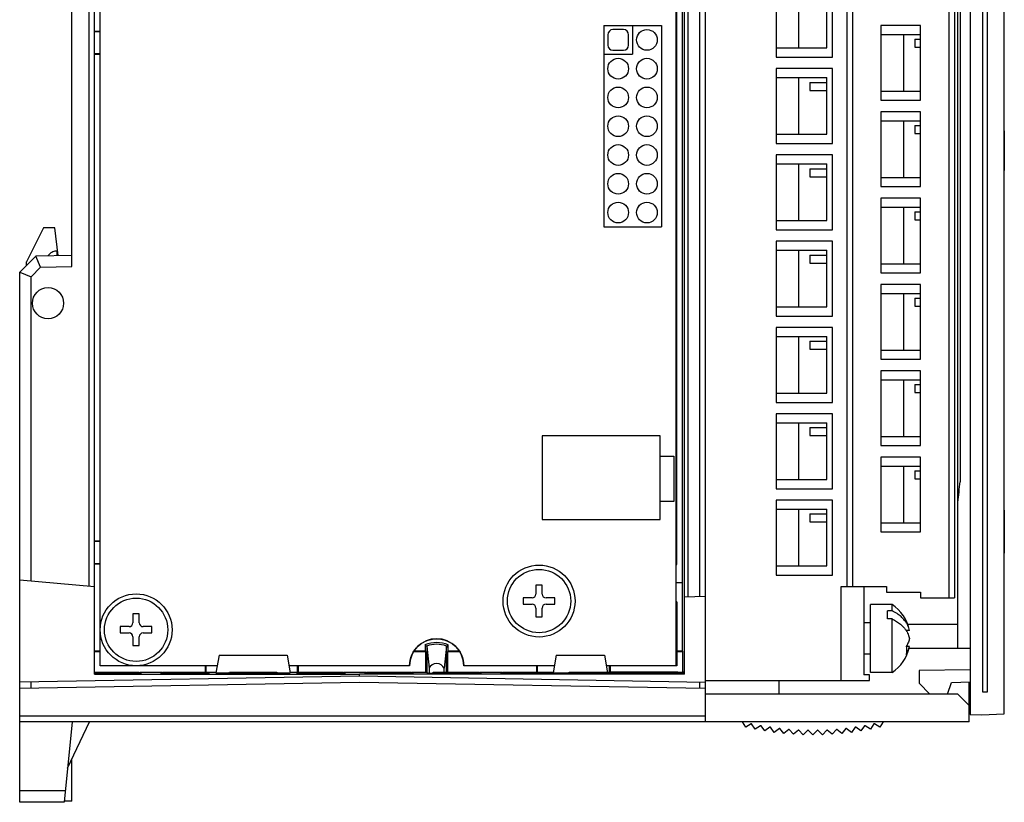
# Model space of a CAD drawing. Extents: x 0 to 51, y 0 to 33.
# Drawn here: x 3.6 to 7.1, y 8.6 to 11.3 of the extents above; entities that cross this region are included whole.
import ezdxf

# ---------------------------------------------------------------- set-up
doc = ezdxf.new("R2010")
doc.units = 0
doc.header["$LTSCALE"] = 0.25
doc.header["$MEASUREMENT"] = 0
for name, color, linetype in [('0530-0743-01-0', 9, 'CONTINUOUS'), ('0535-0518-01-0', 9, 'CONTINUOUS'), ('0535-0519-01-0', 9, 'CONTINUOUS'), ('0_Screws', 9, 'CONTINUOUS'), ('0_Washers', 9, 'CONTINUOUS'), ('1428-0015-01', 9, 'CONTINUOUS'), ('1428-0015-01_LATCH_LOWER', 9, 'CONTINUOUS'), ('1428-0015-07', 9, 'CONTINUOUS'), ('1428-0015-08', 9, 'CONTINUOUS')]:
    doc.layers.add(name, color=color, linetype=linetype)

msp = doc.modelspace()

# ---------------------------------------------------------------- linework, layer by layer
at = {"layer": '0530-0743-01-0'}
msp.add_lwpolyline([(7.0118, 9.0067), (6.9968, 9.0067), (6.9968, 12.5696), (7.0118, 12.5696)], close=True, dxfattribs=at)
at = {"layer": '0535-0518-01-0', "linetype": 'Continuous'}
for p, q in [((5.6792, 11.3239), (5.6792, 10.6239)), ((5.6792, 11.3239), (5.8792, 11.3239)), ((5.6932, 11.2919), (5.6932, 11.2559)), ((5.7472, 11.3099), (5.7112, 11.3099)), ((5.7652, 11.2559), (5.7652, 11.2919)), ((5.7792, 11.3239), (5.7792, 11.2239)), ((5.8792, 11.3239), (5.8792, 10.6239)), ((5.6792, 11.2239), (5.7792, 11.2239)), ((5.7112, 11.2379), (5.7472, 11.2379)), ((5.6792, 10.6239), (5.8792, 10.6239))]:
    msp.add_line(p, q, dxfattribs=at)
for points in [[(5.9292, 12.7189), (5.9292, 9.0989), (5.6877, 9.0989)], [(4.336, 9.0989), (3.9292, 9.0989), (3.9292, 11.3989)]]:
    msp.add_lwpolyline(points, dxfattribs=at)
at = {"layer": '0535-0518-01-0'}
msp.add_lwpolyline([(5.8748, 9.8985), (5.4654, 9.8985), (5.4654, 9.6072), (5.8748, 9.6072)], close=True, dxfattribs=at)
msp.add_lwpolyline([(5.8748, 9.8276), (5.9221, 9.8276), (5.9221, 9.6702), (5.8748, 9.6702)], dxfattribs=at)
at = {"layer": '0535-0518-01-0', "linetype": 'Continuous'}
msp.add_lwpolyline([(5.5072, 9.0989), (5.1925, 9.0989, 1), (5.0045, 9.0989), (4.5854, 9.0989)], format="xyb", dxfattribs=at)
for centre in [(5.8292, 11.2739), (5.7292, 11.1739), (5.8292, 11.1739), (5.7292, 11.0739), (5.8292, 11.0739), (5.7292, 10.9739), (5.8292, 10.9739), (5.7292, 10.8739), (5.8292, 10.8739), (5.7292, 10.7739), (5.8292, 10.7739), (5.7292, 10.6739), (5.8292, 10.6739)]:
    msp.add_circle(centre, 0.036, dxfattribs=at)
for centre, start, end in [((5.7112, 11.2919), 90, 180), ((5.7472, 11.2919), 0, 90), ((5.7112, 11.2559), 180, 270), ((5.7472, 11.2559), 270, 0)]:
    msp.add_arc(centre, 0.018, start, end, dxfattribs=at)
at = {"layer": '0535-0519-01-0', "linetype": 'Continuous'}
for p, q in [((5.9331, 9.4512), (5.9331, 12.1796)), ((3.9292, 9.0989), (3.9292, 11.4423)), ((5.9292, 9.4512), (5.9331, 9.4512)), ((5.9331, 9.3213), (5.9292, 9.3213)), ((5.9331, 9.3213), (5.9331, 9.0989)), ((5.0355, 9.1687), (5.0432, 9.1749)), ((5.0432, 9.1749), (5.0514, 9.1803)), ((5.0514, 9.1803), (5.0602, 9.1847)), ((5.0602, 9.1847), (5.0694, 9.1882)), ((5.0694, 9.1882), (5.0789, 9.1908)), ((5.0789, 9.1908), (5.0886, 9.1923)), ((5.0886, 9.1923), (5.0984, 9.1929)), ((5.0984, 9.1929), (5.1083, 9.1923)), ((5.1083, 9.1923), (5.118, 9.1908)), ((5.118, 9.1908), (5.1275, 9.1882)), ((5.1275, 9.1882), (5.1367, 9.1847)), ((5.1367, 9.1847), (5.1454, 9.1803)), ((5.1454, 9.1803), (5.1537, 9.1749)), ((5.1537, 9.1749), (5.1613, 9.1687)), ((5.009, 9.1279), (5.0126, 9.1371)), ((5.0126, 9.1371), (5.017, 9.1459)), ((5.017, 9.1459), (5.0224, 9.1541)), ((5.0224, 9.1541), (5.0286, 9.1617)), ((5.0286, 9.1617), (5.0355, 9.1687)), ((5.1613, 9.1687), (5.1683, 9.1617)), ((5.1683, 9.1617), (5.1745, 9.1541)), ((5.1745, 9.1541), (5.1798, 9.1459)), ((5.1798, 9.1459), (5.1843, 9.1371)), ((5.1843, 9.1371), (5.1878, 9.1279)), ((5.0044, 9.0989), (5.005, 9.1087)), ((5.005, 9.1087), (5.0065, 9.1184)), ((5.0065, 9.1184), (5.009, 9.1279)), ((5.1878, 9.1279), (5.1904, 9.1184)), ((5.1904, 9.1184), (5.1919, 9.1087)), ((5.1919, 9.1087), (5.1924, 9.0989)), ((4.336, 9.0989), (3.9292, 9.0989)), ((4.336, 9.0989), (3.9292, 9.0989)), ((5.0044, 9.0989), (4.5854, 9.0989)), ((5.0044, 9.0989), (4.5854, 9.0989)), ((5.5072, 9.0989), (5.1925, 9.0989)), ((5.9331, 9.0989), (5.6877, 9.0989))]:
    msp.add_line(p, q, dxfattribs=at)
at = {"layer": '0_Screws'}
for p, q in [((5.4652, 9.3789), (5.4432, 9.3789)), ((5.4432, 9.3789), (5.4432, 9.3481)), ((5.4652, 9.3481), (5.4652, 9.3789)), ((5.43, 9.3349), (5.3992, 9.3349)), ((5.3992, 9.3349), (5.3992, 9.3129)), ((5.3992, 9.3129), (5.43, 9.3129)), ((5.5092, 9.3349), (5.4784, 9.3349)), ((5.4784, 9.3129), (5.5092, 9.3129)), ((5.5092, 9.3129), (5.5092, 9.3349)), ((4.0652, 9.2789), (4.0432, 9.2789)), ((4.0432, 9.2789), (4.0432, 9.2481)), ((4.0652, 9.2481), (4.0652, 9.2789)), ((5.4432, 9.2997), (5.4432, 9.2689)), ((5.4652, 9.2689), (5.4652, 9.2997)), ((5.4432, 9.2689), (5.4652, 9.2689)), ((4.03, 9.2349), (3.9992, 9.2349)), ((3.9992, 9.2349), (3.9992, 9.2129)), ((3.9992, 9.2129), (4.03, 9.2129)), ((4.1092, 9.2349), (4.0784, 9.2349)), ((4.0784, 9.2129), (4.1092, 9.2129)), ((4.1092, 9.2129), (4.1092, 9.2349)), ((4.0432, 9.1997), (4.0432, 9.1689)), ((4.0652, 9.1689), (4.0652, 9.1997)), ((4.0432, 9.1689), (4.0652, 9.1689))]:
    msp.add_line(p, q, dxfattribs=at)
for centre, radius in [((5.4542, 9.3239), 0.125), ((5.4542, 9.3239), 0.11), ((4.0542, 9.2239), 0.125), ((4.0542, 9.2239), 0.11)]:
    msp.add_circle(centre, radius, dxfattribs=at)
for centre, start, end in [((5.43, 9.3481), 270, 0), ((5.4784, 9.3481), 180, 270), ((5.43, 9.2997), 360, 90), ((5.4784, 9.2997), 90, 180), ((4.03, 9.2481), 270, 0), ((4.0784, 9.2481), 180, 270), ((4.03, 9.1997), 360, 90), ((4.0784, 9.1997), 90, 180)]:
    msp.add_arc(centre, 0.0132, start, end, dxfattribs=at)
at = {"layer": '0_Washers'}
for centre in [(5.4542, 9.3239), (4.0542, 9.2239)]:
    msp.add_circle(centre, 0.125, dxfattribs=at)
at = {"layer": '1428-0015-01', "linetype": 'Continuous'}
for p, q in [((3.9095, 9.0702), (3.9095, 13.3795)), ((5.9528, 9.15), (5.9528, 12.7229)), ((5.9599, 9.0701), (5.9601, 12.7156)), ((5.9725, 9.3393), (5.9725, 12.7155)), ((6.0118, 12.6441), (6.0118, 9.34)), ((6.0315, 12.6441), (6.0315, 8.904)), ((6.9095, 9.1599), (6.9095, 12.5515)), ((6.9173, 12.5515), (6.9173, 9.7387)), ((3.8898, 12.2052), (3.8898, 9.3761)), ((3.8307, 10.5217), (3.8307, 11.963)), ((3.9292, 11.3036), (3.9095, 11.3036)), ((3.9292, 11.302), (3.9095, 11.302)), ((3.9095, 11.2264), (3.9292, 11.2264)), ((3.9095, 11.2248), (3.9292, 11.2248)), ((3.6496, 10.467), (3.7065, 10.5239)), ((3.7223, 10.484), (3.7056, 10.5229)), ((3.7065, 10.5239), (3.8307, 10.526)), ((3.8307, 10.4867), (3.8307, 10.526)), ((3.7223, 10.484), (3.689, 10.4507)), ((3.7223, 10.484), (3.8307, 10.4867)), ((3.6496, 8.6245), (3.6496, 10.467)), ((3.6496, 10.467), (3.689, 10.4507)), ((3.689, 9.3937), (3.689, 10.4507)), ((3.9292, 9.5319), (3.9095, 9.5319)), ((3.9292, 9.5303), (3.9095, 9.5303)), ((3.9095, 9.4548), (3.9292, 9.4548)), ((3.9095, 9.4532), (3.9292, 9.4532)), ((3.6496, 9.3971), (3.9095, 9.3744)), ((5.9601, 9.339), (6.0315, 9.3403)), ((6.9095, 9.2426), (6.7354, 9.2426)), ((5.058, 9.1714), (5.058, 9.15)), ((5.1389, 9.15), (5.1389, 9.1714)), ((3.9292, 9.15), (3.9095, 9.15)), ((3.9095, 9.1489), (3.9292, 9.1489)), ((4.3425, 9.1363), (4.3317, 9.0747)), ((4.3425, 9.1363), (4.5788, 9.1363)), ((4.5788, 9.1363), (4.5896, 9.0747)), ((5.019, 9.1489), (5.0601, 9.1489)), ((5.058, 9.15), (5.0197, 9.15)), ((5.058, 9.15), (5.0601, 9.1489)), ((5.0601, 9.1489), (5.0601, 9.0765)), ((5.064, 9.1673), (5.064, 9.0752)), ((5.064, 9.1673), (5.0719, 9.0901)), ((5.1329, 9.1673), (5.125, 9.0901)), ((5.1329, 9.0772), (5.1329, 9.1673)), ((5.1389, 9.15), (5.1367, 9.1489)), ((5.1367, 9.1489), (5.1367, 9.0765)), ((5.1367, 9.1489), (5.1781, 9.1489)), ((5.1774, 9.15), (5.1389, 9.15)), ((5.5138, 9.1363), (5.503, 9.0747)), ((5.5138, 9.1363), (5.6811, 9.1363)), ((5.6811, 9.1363), (5.692, 9.0748)), ((5.9528, 9.15), (5.9331, 9.15)), ((5.9331, 9.1489), (5.9535, 9.1489)), ((5.9528, 9.15), (5.9535, 9.1489)), ((5.9535, 9.0765), (5.9535, 9.1489)), ((6.74, 9.1599), (6.9528, 9.1599)), ((7.0709, 9.0811), (7.0709, 9.1406)), ((4.0709, 9.0729), (3.9095, 9.0729)), ((3.9095, 9.0702), (4.8307, 9.0699)), ((3.9292, 9.0734), (3.9292, 9.0763)), ((3.9292, 9.0763), (4.0473, 9.0763)), ((4.0473, 9.0734), (4.0473, 9.0763)), ((4.0708, 9.0762), (4.0709, 9.0734)), ((4.0709, 9.0729), (4.071, 9.0704)), ((4.071, 9.0765), (4.1417, 9.0765)), ((4.3071, 9.0729), (4.1417, 9.0729)), ((4.1417, 9.0704), (4.1417, 9.0729)), ((4.1418, 9.0734), (4.1419, 9.0762)), ((4.1654, 9.0734), (4.1654, 9.0763)), ((4.1654, 9.0763), (4.2947, 9.0763)), ((4.2942, 9.0989), (4.2942, 9.0765)), ((4.2947, 9.0772), (4.3317, 9.0772)), ((4.2947, 9.0763), (4.2947, 9.0772)), ((4.2967, 9.0989), (4.2967, 9.0772)), ((4.307, 9.0752), (4.3071, 9.0734)), ((4.3318, 9.0752), (4.307, 9.0752)), ((4.3071, 9.0729), (4.3072, 9.0704)), ((4.3317, 9.0747), (4.378, 9.0747)), ((4.3779, 9.0704), (4.378, 9.0729)), ((4.378, 9.0734), (4.3781, 9.0772)), ((4.5433, 9.0729), (4.378, 9.0729)), ((4.3781, 9.0772), (4.5432, 9.0772)), ((4.5432, 9.0772), (4.5433, 9.0734)), ((4.5433, 9.0747), (4.5896, 9.0747)), ((4.5433, 9.0729), (4.5434, 9.0704)), ((4.6143, 9.0752), (4.5895, 9.0752)), ((4.5896, 9.0772), (4.6163, 9.0772)), ((4.6141, 9.0704), (4.6142, 9.0729)), ((4.6142, 9.0734), (4.6143, 9.0752)), ((4.7796, 9.0729), (4.6142, 9.0729)), ((4.6143, 9.0989), (4.6143, 9.0772)), ((4.6163, 9.0763), (4.6163, 9.0772)), ((4.6163, 9.0763), (4.7559, 9.0763)), ((4.6168, 9.0989), (4.6168, 9.0765)), ((4.7559, 9.0734), (4.7559, 9.0763)), ((4.7794, 9.0762), (4.7795, 9.0734)), ((4.7796, 9.0765), (4.8503, 9.0765)), ((4.7796, 9.0729), (4.7796, 9.0704)), ((5.9599, 9.0701), (4.8307, 9.0699)), ((4.8307, 9.0634), (4.8307, 9.0699)), ((4.8503, 9.0704), (4.8504, 9.0729)), ((4.8504, 9.0734), (4.8505, 9.0762)), ((5.0158, 9.0729), (4.8504, 9.0729)), ((4.874, 9.0763), (4.9921, 9.0763)), ((4.874, 9.0734), (4.874, 9.0763)), ((4.9921, 9.0734), (4.9921, 9.0763)), ((5.0157, 9.0762), (5.0158, 9.0734)), ((5.0158, 9.0729), (5.0159, 9.0704)), ((5.0159, 9.0765), (5.0601, 9.0765)), ((5.0601, 9.0765), (5.064, 9.0752)), ((5.064, 9.0752), (5.0719, 9.0736)), ((5.0719, 9.0901), (5.0719, 9.0736)), ((5.0719, 9.0736), (5.0867, 9.0736)), ((5.0865, 9.0704), (5.0866, 9.0729)), ((5.252, 9.0729), (5.0866, 9.0729)), ((5.0867, 9.0736), (5.0868, 9.0772)), ((5.0868, 9.0772), (5.1362, 9.0772)), ((5.1103, 9.0734), (5.1103, 9.0772)), ((5.125, 9.0772), (5.125, 9.0901)), ((5.1362, 9.0772), (5.1362, 9.0763)), ((5.1362, 9.0763), (5.2284, 9.0763)), ((5.2284, 9.0734), (5.2284, 9.0763)), ((5.2519, 9.0762), (5.252, 9.0734)), ((5.252, 9.0729), (5.2521, 9.0704)), ((5.2521, 9.0765), (5.3228, 9.0765)), ((5.3228, 9.0704), (5.3229, 9.0729)), ((5.3229, 9.0734), (5.323, 9.0762)), ((5.4882, 9.0729), (5.3229, 9.0729)), ((5.3465, 9.0734), (5.3465, 9.0763)), ((5.3465, 9.0763), (5.4455, 9.0763)), ((5.4449, 9.0989), (5.4449, 9.0765)), ((5.4455, 9.0772), (5.503, 9.0772)), ((5.4455, 9.0763), (5.4455, 9.0772)), ((5.4475, 9.0989), (5.4475, 9.0772)), ((5.4882, 9.0734), (5.4881, 9.0752)), ((5.4881, 9.0752), (5.503, 9.0752)), ((5.4883, 9.0704), (5.4882, 9.0729)), ((5.503, 9.0747), (5.5591, 9.0747)), ((5.559, 9.0704), (5.5591, 9.0729)), ((5.5591, 9.0734), (5.5592, 9.0772)), ((5.7244, 9.0729), (5.5591, 9.0729)), ((5.5592, 9.0772), (5.6915, 9.0772)), ((5.6919, 9.0772), (5.7003, 9.0772)), ((5.7244, 9.0748), (5.692, 9.0748)), ((5.6982, 9.0989), (5.6983, 9.0772)), ((5.7003, 9.0763), (5.7003, 9.0772)), ((5.937, 9.0763), (5.7003, 9.0763)), ((5.7008, 9.0989), (5.7008, 9.0765)), ((5.7244, 9.0748), (5.7244, 9.0734)), ((5.7244, 9.0729), (5.7245, 9.0704)), ((5.7245, 9.0752), (5.7954, 9.0752)), ((5.7952, 9.0704), (5.7953, 9.0729)), ((5.7953, 9.0734), (5.7954, 9.0752)), ((5.9571, 9.0729), (5.7953, 9.0729)), ((5.937, 9.0734), (5.937, 9.0763)), ((5.9537, 9.0763), (5.9537, 9.0772)), ((5.9566, 9.0772), (5.9537, 9.0772)), ((5.9571, 9.0729), (5.9571, 9.0772)), ((5.9596, 9.0772), (5.9571, 9.0772)), ((3.6496, 9.0428), (4.8307, 9.0634)), ((3.6496, 9.0212), (4.8307, 9.0418)), ((3.689, 9.0218), (3.689, 9.0435)), ((4.8307, 9.0634), (6.0315, 9.0425)), ((4.8307, 9.0418), (6.0315, 9.0208)), ((6.0118, 9.0428), (6.0118, 9.0212)), ((6.9488, 8.904), (6.9488, 9.0425)), ((6.9095, 9.0004), (6.0315, 9.0004)), ((6.9488, 8.9611), (6.9095, 9.0004)), ((6.0315, 8.9237), (3.6496, 8.9237)), ((6.9488, 8.904), (3.6496, 8.904)), ((3.8317, 8.904), (3.8037, 8.6245)), ((3.8156, 8.7428), (3.8918, 8.904)), ((6.1726, 8.8853), (6.1609, 8.904)), ((6.1915, 8.8971), (6.1726, 8.8853)), ((6.193, 8.8968), (6.1915, 8.8971)), ((6.2054, 8.8783), (6.193, 8.8968)), ((6.618, 8.8968), (6.6056, 8.8783)), ((6.6196, 8.8971), (6.618, 8.8968)), ((6.6384, 8.8853), (6.6196, 8.8971)), ((6.6502, 8.904), (6.6384, 8.8853)), ((6.2239, 8.8907), (6.2054, 8.8783)), ((6.2255, 8.8904), (6.2239, 8.8907)), ((6.2385, 8.8723), (6.2255, 8.8904)), ((6.2565, 8.8854), (6.2385, 8.8723)), ((6.2581, 8.8851), (6.2565, 8.8854)), ((6.2717, 8.8675), (6.2581, 8.8851)), ((6.2893, 8.8811), (6.2717, 8.8675)), ((6.2909, 8.8809), (6.2893, 8.8811)), ((6.305, 8.8637), (6.2909, 8.8809)), ((6.3222, 8.8778), (6.305, 8.8637)), ((6.3238, 8.8777), (6.3222, 8.8778)), ((6.3385, 8.861), (6.3238, 8.8777)), ((6.3552, 8.8757), (6.3385, 8.861)), ((6.3568, 8.8756), (6.3552, 8.8757)), ((6.372, 8.8594), (6.3568, 8.8756)), ((6.3882, 8.8746), (6.372, 8.8594)), ((6.3898, 8.8746), (6.3882, 8.8746)), ((6.4055, 8.8588), (6.3898, 8.8746)), ((6.4213, 8.8746), (6.4055, 8.8588)), ((6.4228, 8.8746), (6.4213, 8.8746)), ((6.4391, 8.8594), (6.4228, 8.8746)), ((6.4543, 8.8756), (6.4391, 8.8594)), ((6.4559, 8.8757), (6.4543, 8.8756)), ((6.4726, 8.861), (6.4559, 8.8757)), ((6.4873, 8.8777), (6.4726, 8.861)), ((6.4889, 8.8778), (6.4873, 8.8777)), ((6.5061, 8.8637), (6.4889, 8.8778)), ((6.5202, 8.8809), (6.5061, 8.8637)), ((6.5217, 8.8811), (6.5202, 8.8809)), ((6.5394, 8.8675), (6.5217, 8.8811)), ((6.553, 8.8851), (6.5394, 8.8675)), ((6.5545, 8.8854), (6.553, 8.8851)), ((6.5726, 8.8723), (6.5545, 8.8854)), ((6.5856, 8.8904), (6.5726, 8.8723)), ((6.5871, 8.8907), (6.5856, 8.8904)), ((6.6056, 8.8783), (6.5871, 8.8907)), ((3.8077, 8.6638), (3.6496, 8.6638)), ((3.8037, 8.6245), (3.6496, 8.6245))]:
    msp.add_line(p, q, dxfattribs=at)
at = {"layer": '1428-0015-01'}
for p, q in [((3.9095, 9.4532), (3.9292, 9.4532)), ((6.2874, 9.0481), (6.2874, 9.0004))]:
    msp.add_line(p, q, dxfattribs=at)
at = {"layer": '1428-0015-01', "linetype": 'Continuous'}
msp.add_circle((3.7481, 10.3587), 0.0542, dxfattribs=at)
for centre, radius, start, end in [((-7.0685, 11.2248), 14.0646, 353.63802, 353.93438), ((5.0984, 9.0772), 0.1025, 66.7297, 113.2703), ((5.0984, 9.0772), 0.0965, 69.0752, 110.9248), ((5.0984, 9.0772), 0.0295, 25.8419, 154.1581)]:
    msp.add_arc(centre, radius, start, end, dxfattribs=at)
for points, knots in [([(5.058, 9.1714), (5.0586, 9.1709), (5.06, 9.17), (5.062, 9.1687), (5.0633, 9.1678), (5.064, 9.1673)], [0, 0, 0, 0, 0.002429968, 0.004859737, 0.007289677, 0.007289677, 0.007289677, 0.007289677]), ([(5.1329, 9.1673), (5.1336, 9.1678), (5.1349, 9.1687), (5.1369, 9.17), (5.1383, 9.1709), (5.1389, 9.1714)], [0, 0, 0, 0, 0.002429827, 0.004859596, 0.007289677, 0.007289677, 0.007289677, 0.007289677]), ([(3.9147, 9.0763), (3.917, 9.0763), (3.9218, 9.0763), (3.9266, 9.0763), (3.9292, 9.0763)], [0, 0, 0, 0, 0.00680758, 0.01444237, 0.01444237, 0.01444237, 0.01444237]), ([(4.0473, 9.0763), (4.0503, 9.0763), (4.0556, 9.0761), (4.0635, 9.0767), (4.0671, 9.0755), (4.0708, 9.0768), (4.0708, 9.0762)], [0, 0, 0, 0, 0.00900995, 0.01662574, 0.02171848, 0.02351572, 0.02351572, 0.02351572, 0.02351572]), ([(4.1437, 9.0762), (4.1453, 9.0758), (4.1496, 9.0766), (4.1568, 9.0762), (4.1624, 9.0763), (4.1654, 9.0763)], [0, 0, 0, 0, 0.00509274, 0.01270853, 0.02171848, 0.02171848, 0.02171848, 0.02171848]), ([(4.7559, 9.0763), (4.7589, 9.0763), (4.7643, 9.0761), (4.7722, 9.0767), (4.7758, 9.0755), (4.7794, 9.0768), (4.7794, 9.0762)], [0, 0, 0, 0, 0.00900995, 0.01662574, 0.02171848, 0.02351572, 0.02351572, 0.02351572, 0.02351572]), ([(4.8523, 9.0762), (4.854, 9.0758), (4.8583, 9.0766), (4.8655, 9.0762), (4.871, 9.0763), (4.874, 9.0763)], [0, 0, 0, 0, 0.00509274, 0.01270853, 0.02171848, 0.02171848, 0.02171848, 0.02171848]), ([(4.9921, 9.0763), (4.9952, 9.0763), (5.0005, 9.0761), (5.0084, 9.0767), (5.012, 9.0755), (5.0156, 9.0768), (5.0157, 9.0762)], [0, 0, 0, 0, 0.00900995, 0.01662574, 0.02171848, 0.02351572, 0.02351572, 0.02351572, 0.02351572]), ([(5.2284, 9.0763), (5.2314, 9.0763), (5.2367, 9.0761), (5.2446, 9.0767), (5.2482, 9.0755), (5.2519, 9.0768), (5.2519, 9.0762)], [0, 0, 0, 0, 0.00900995, 0.01662574, 0.02171848, 0.02351572, 0.02351572, 0.02351572, 0.02351572]), ([(5.3248, 9.0762), (5.3264, 9.0758), (5.3307, 9.0766), (5.3379, 9.0762), (5.3435, 9.0763), (5.3465, 9.0763)], [0, 0, 0, 0, 0.00509274, 0.01270853, 0.02171848, 0.02171848, 0.02171848, 0.02171848]), ([(5.937, 9.0763), (5.9391, 9.0763), (5.943, 9.0763), (5.9486, 9.0763), (5.9521, 9.0763), (5.9537, 9.0763)], [0, 0, 0, 0, 0.00611701, 0.01181315, 0.01669584, 0.01669584, 0.01669584, 0.01669584])]:
    msp.add_open_spline(points, degree=3, knots=knots, dxfattribs=at)
for points in [[(3.9095, 9.0762), (3.9112, 9.0763), (3.913, 9.0763), (3.9147, 9.0763)], [(4.1419, 9.0762), (4.1419, 9.0768), (4.1431, 9.0764), (4.1437, 9.0762)], [(4.8505, 9.0762), (4.8505, 9.0768), (4.8517, 9.0764), (4.8523, 9.0762)], [(5.323, 9.0762), (5.323, 9.0768), (5.3242, 9.0764), (5.3248, 9.0762)]]:
    msp.add_open_spline(points, degree=3, dxfattribs=at)
at = {"layer": '1428-0015-01_LATCH_LOWER', "linetype": 'Continuous'}
for p, q in [((3.7323, 10.6205), (3.6733, 10.5024)), ((3.7717, 10.6205), (3.7323, 10.6205)), ((3.7831, 10.5252), (3.7717, 10.6205)), ((3.7814, 10.5398), (3.7789, 10.5398)), ((3.6733, 10.4906), (3.6733, 10.5024)), ((3.8307, 8.6286), (3.8307, 8.7749)), ((3.8307, 8.6286), (3.8041, 8.6279))]:
    msp.add_line(p, q, dxfattribs=at)
for points, knots in [([(3.7789, 10.5398), (3.7767, 10.5398), (3.772, 10.5394), (3.7649, 10.5374), (3.758, 10.5338), (3.7526, 10.5293), (3.7498, 10.5259), (3.7488, 10.5246)], [0, 0, 0, 0, 0.00664515, 0.01403813, 0.02189123, 0.02991929, 0.03493252, 0.03493252, 0.03493252, 0.03493252]), ([(3.7789, 10.5398), (3.7789, 10.5375), (3.7787, 10.5335), (3.7791, 10.5281), (3.7785, 10.5259), (3.7785, 10.5251)], [0, 0, 0, 0, 0.00677987, 0.01252792, 0.01494739, 0.01494739, 0.01494739, 0.01494739])]:
    msp.add_open_spline(points, degree=3, knots=knots, dxfattribs=at)
at = {"layer": '1428-0015-07', "linetype": 'Continuous'}
for p, q in [((6.0315, 12.476), (6.0315, 9.0481)), ((6.878, 12.3032), (6.878, 9.3351)), ((6.8977, 12.3032), (6.8977, 9.3351)), ((6.5236, 12.2638), (6.5236, 9.3745)), ((6.5433, 12.2638), (6.5433, 9.3745)), ((6.2776, 11.4741), (6.2776, 11.2142)), ((6.4744, 11.2142), (6.4744, 11.4741)), ((6.3563, 11.4428), (6.3563, 11.2459)), ((6.4547, 11.2459), (6.4547, 11.4428)), ((6.6418, 11.3241), (6.6418, 11.0642)), ((6.7795, 11.3241), (6.6418, 11.3241)), ((6.6418, 11.2928), (6.7795, 11.2928)), ((6.7205, 11.2928), (6.7205, 11.0959)), ((6.7795, 11.0642), (6.7795, 11.3241)), ((6.7599, 11.2764), (6.7599, 11.2486)), ((6.7599, 11.2764), (6.7795, 11.2764)), ((6.2776, 11.2459), (6.4547, 11.2459)), ((6.7599, 11.2486), (6.7795, 11.2486)), ((6.2776, 11.2142), (6.4744, 11.2142)), ((6.2776, 11.1741), (6.2776, 10.9142)), ((6.4744, 11.1741), (6.2776, 11.1741)), ((6.4744, 10.9142), (6.4744, 11.1741)), ((6.2776, 11.1428), (6.4547, 11.1428)), ((6.3563, 11.1428), (6.3563, 10.9459)), ((6.3957, 11.1264), (6.3957, 11.0986)), ((6.3957, 11.1264), (6.4547, 11.1264)), ((6.4547, 10.9459), (6.4547, 11.1428)), ((6.3957, 11.0986), (6.4547, 11.0986)), ((6.6418, 11.0959), (6.7795, 11.0959)), ((6.6418, 11.0642), (6.7795, 11.0642)), ((6.6418, 11.0241), (6.6418, 10.7642)), ((6.7795, 11.0241), (6.6418, 11.0241)), ((6.7795, 10.7642), (6.7795, 11.0241)), ((6.6418, 10.9928), (6.7795, 10.9928)), ((6.7205, 10.9928), (6.7205, 10.7959)), ((6.7599, 10.9764), (6.7795, 10.9764)), ((6.7599, 10.9764), (6.7599, 10.9486)), ((6.7599, 10.9486), (6.7795, 10.9486)), ((6.2776, 10.9459), (6.4547, 10.9459)), ((6.2776, 10.9142), (6.4744, 10.9142)), ((6.4744, 10.8741), (6.2776, 10.8741)), ((6.2776, 10.8741), (6.2776, 10.6142)), ((6.4744, 10.6142), (6.4744, 10.8741)), ((6.2776, 10.8428), (6.4547, 10.8428)), ((6.3563, 10.8428), (6.3563, 10.6459)), ((6.3957, 10.8264), (6.4547, 10.8264)), ((6.3957, 10.8264), (6.3957, 10.7986)), ((6.4547, 10.6459), (6.4547, 10.8428)), ((6.3957, 10.7986), (6.4547, 10.7986)), ((6.6418, 10.7959), (6.7795, 10.7959)), ((6.6418, 10.7642), (6.7795, 10.7642)), ((6.6418, 10.7241), (6.6418, 10.4642)), ((6.7795, 10.7241), (6.6418, 10.7241)), ((6.7795, 10.4642), (6.7795, 10.7241)), ((6.6418, 10.6928), (6.7795, 10.6928)), ((6.7205, 10.6928), (6.7205, 10.4959)), ((6.7599, 10.6764), (6.7795, 10.6764)), ((6.7599, 10.6764), (6.7599, 10.6486)), ((6.2776, 10.6459), (6.4547, 10.6459)), ((6.7599, 10.6486), (6.7795, 10.6486)), ((6.2776, 10.6142), (6.4744, 10.6142)), ((6.4744, 10.5741), (6.2776, 10.5741)), ((6.2776, 10.5741), (6.2776, 10.3142)), ((6.4744, 10.3142), (6.4744, 10.5741)), ((6.2776, 10.5428), (6.4547, 10.5428)), ((6.3563, 10.5428), (6.3563, 10.3459)), ((6.4547, 10.3459), (6.4547, 10.5428)), ((6.3957, 10.5264), (6.4547, 10.5264)), ((6.3957, 10.5264), (6.3957, 10.4986)), ((6.3957, 10.4986), (6.4547, 10.4986)), ((6.6418, 10.4959), (6.7795, 10.4959)), ((6.6418, 10.4642), (6.7795, 10.4642)), ((6.6418, 10.4241), (6.6418, 10.1642)), ((6.7795, 10.4241), (6.6418, 10.4241)), ((6.7795, 10.1642), (6.7795, 10.4241)), ((6.6418, 10.3928), (6.7795, 10.3928)), ((6.7205, 10.3928), (6.7205, 10.1959)), ((6.7599, 10.3764), (6.7795, 10.3764)), ((6.7599, 10.3764), (6.7599, 10.3486)), ((6.2776, 10.3459), (6.4547, 10.3459)), ((6.7599, 10.3486), (6.7795, 10.3486)), ((6.2776, 10.3142), (6.4744, 10.3142)), ((6.4744, 10.2741), (6.2776, 10.2741)), ((6.2776, 10.2741), (6.2776, 10.0142)), ((6.4744, 10.0142), (6.4744, 10.2741)), ((6.2776, 10.2428), (6.4547, 10.2428)), ((6.3563, 10.2428), (6.3563, 10.0459)), ((6.4547, 10.0459), (6.4547, 10.2428)), ((6.3957, 10.2264), (6.4547, 10.2264)), ((6.3957, 10.2264), (6.3957, 10.1986)), ((6.3957, 10.1986), (6.4547, 10.1986)), ((6.6418, 10.1959), (6.7795, 10.1959)), ((6.6418, 10.1642), (6.7795, 10.1642)), ((6.6418, 10.1241), (6.6418, 9.8642)), ((6.7795, 10.1241), (6.6418, 10.1241)), ((6.6418, 10.0928), (6.7795, 10.0928)), ((6.7205, 10.0928), (6.7205, 9.8959)), ((6.7795, 9.8642), (6.7795, 10.1241)), ((6.7599, 10.0764), (6.7795, 10.0764)), ((6.7599, 10.0764), (6.7599, 10.0486)), ((6.2776, 10.0459), (6.4547, 10.0459)), ((6.7599, 10.0486), (6.7795, 10.0486)), ((6.2776, 10.0142), (6.4744, 10.0142)), ((6.2776, 9.9741), (6.2776, 9.7142)), ((6.4744, 9.9741), (6.2776, 9.9741)), ((6.4744, 9.7142), (6.4744, 9.9741)), ((6.2776, 9.9428), (6.4547, 9.9428)), ((6.3563, 9.9428), (6.3563, 9.7459)), ((6.3957, 9.9264), (6.4547, 9.9264)), ((6.3957, 9.9264), (6.3957, 9.8986)), ((6.4547, 9.7459), (6.4547, 9.9428)), ((6.3957, 9.8986), (6.4547, 9.8986)), ((6.6418, 9.8959), (6.7795, 9.8959)), ((6.6418, 9.8642), (6.7795, 9.8642)), ((6.6418, 9.8241), (6.6418, 9.5642)), ((6.7795, 9.8241), (6.6418, 9.8241)), ((6.7795, 9.5642), (6.7795, 9.8241)), ((6.6418, 9.7928), (6.7795, 9.7928)), ((6.7205, 9.7928), (6.7205, 9.5959)), ((6.7599, 9.7764), (6.7599, 9.7486)), ((6.7599, 9.7764), (6.7795, 9.7764)), ((6.2776, 9.7459), (6.4547, 9.7459)), ((6.7599, 9.7486), (6.7795, 9.7486)), ((6.2776, 9.7142), (6.4744, 9.7142)), ((6.4744, 9.6741), (6.2776, 9.6741)), ((6.2776, 9.6741), (6.2776, 9.4142)), ((6.4744, 9.4142), (6.4744, 9.6741)), ((6.2776, 9.6428), (6.4547, 9.6428)), ((6.3563, 9.6428), (6.3563, 9.4459)), ((6.3957, 9.6264), (6.4547, 9.6264)), ((6.3957, 9.6264), (6.3957, 9.5986)), ((6.4547, 9.4459), (6.4547, 9.6428)), ((6.3957, 9.5986), (6.4547, 9.5986)), ((6.6418, 9.5959), (6.7795, 9.5959)), ((6.6418, 9.5642), (6.7795, 9.5642)), ((6.2776, 9.4459), (6.4547, 9.4459)), ((6.2776, 9.4142), (6.4744, 9.4142)), ((5.9528, 9.3867), (5.9292, 9.3867)), ((6.504, 9.0481), (6.504, 9.3745)), ((6.504, 9.3745), (6.6614, 9.3745)), ((6.5827, 9.3745), (6.5827, 9.0678)), ((6.6614, 9.3745), (6.6614, 9.3548)), ((6.6614, 9.3548), (6.7795, 9.3548)), ((6.7795, 9.3548), (6.7795, 9.3351)), ((6.6063, 9.0756), (6.6063, 9.3119)), ((6.6807, 9.3119), (6.6063, 9.3119)), ((6.6807, 9.29), (6.6807, 9.3119)), ((6.7795, 9.3351), (6.8977, 9.3351)), ((6.6654, 9.2622), (6.6654, 9.29)), ((6.6807, 9.29), (6.6654, 9.29)), ((6.6063, 9.2479), (6.5827, 9.2479)), ((6.6807, 9.2622), (6.6654, 9.2622)), ((6.6807, 9.0756), (6.6807, 9.2622)), ((6.7414, 9.2216), (6.7295, 9.2216)), ((6.6063, 9.1396), (6.5827, 9.1396)), ((6.7414, 9.1659), (6.7297, 9.1659)), ((6.6024, 9.0678), (6.5827, 9.0678)), ((6.6024, 9.0481), (6.6024, 9.0678)), ((6.6807, 9.0756), (6.6063, 9.0756)), ((6.0315, 9.0481), (6.6024, 9.0481))]:
    msp.add_line(p, q, dxfattribs=at)
for start, end in [(11.3276, 56.4427), (303.5573, 347.2969)]:
    msp.add_arc((6.6024, 9.1937), 0.1417, start, end, dxfattribs=at)
for points, knots in [([(6.7414, 9.2216), (6.7408, 9.2245), (6.7392, 9.2306), (6.7354, 9.2398), (6.7299, 9.2496), (6.7221, 9.2599), (6.7116, 9.2705), (6.6977, 9.281), (6.6868, 9.2871), (6.6807, 9.29)], [0, 0, 0, 0, 0.00890338, 0.0187803, 0.02989795, 0.04261743, 0.05733426, 0.07451849, 0.09469426, 0.09469426, 0.09469426, 0.09469426]), ([(6.6807, 9.2622), (6.6863, 9.2595), (6.6963, 9.254), (6.7093, 9.2445), (6.7194, 9.235), (6.7271, 9.2258), (6.7311, 9.2196), (6.7328, 9.2166)], [0, 0, 0, 0, 0.0184473, 0.03434447, 0.04804094, 0.05991045, 0.07021951, 0.07021951, 0.07021951, 0.07021951]), ([(6.7328, 9.2166), (6.7342, 9.2139), (6.7368, 9.2088), (6.7396, 9.2011), (6.7409, 9.1961), (6.7414, 9.1937)], [0, 0, 0, 0, 0.00908012, 0.01718055, 0.02449014, 0.02449014, 0.02449014, 0.02449014]), ([(6.7414, 9.1937), (6.7409, 9.1916), (6.7398, 9.1872), (6.7375, 9.1804), (6.735, 9.1749), (6.7333, 9.1718), (6.7328, 9.1709)], [0, 0, 0, 0, 0.00650314, 0.01365485, 0.02155677, 0.02446253, 0.02446253, 0.02446253, 0.02446253]), ([(6.7297, 9.1659), (6.7304, 9.1628), (6.7313, 9.1567), (6.7313, 9.1473), (6.7304, 9.1411), (6.7297, 9.1381)], [0, 0, 0, 0, 0.00939045, 0.01863248, 0.02803291, 0.02803291, 0.02803291, 0.02803291]), ([(6.7297, 9.1381), (6.7313, 9.1405), (6.7342, 9.1454), (6.7375, 9.1526), (6.7399, 9.1594), (6.7409, 9.1638), (6.7414, 9.1659)], [0, 0, 0, 0, 0.00889831, 0.01681651, 0.02391153, 0.03034874, 0.03034874, 0.03034874, 0.03034874])]:
    msp.add_open_spline(points, degree=3, knots=knots, dxfattribs=at)
msp.add_open_spline([(6.7328, 9.1709), (6.7318, 9.1692), (6.7308, 9.1675), (6.7297, 9.1659)], degree=3, dxfattribs=at)
at = {"layer": '1428-0015-08', "linetype": 'Continuous'}
for p, q in [((6.9528, 12.6478), (6.9528, 9.1663)), ((7.0709, 10.9691), (7.0709, 12.1284)), ((7.0706, 10.8204), (7.0706, 10.9582)), ((7.0709, 10.9582), (7.0709, 10.8204)), ((7.0709, 9.6502), (7.0709, 10.8096)), ((7.0706, 9.4897), (7.0706, 9.6393)), ((7.0709, 9.6393), (7.0709, 9.4897)), ((7.0709, 8.9314), (7.0709, 9.4788)), ((6.9528, 9.1656), (6.9528, 8.9301)), ((6.9528, 9.0851), (6.7756, 9.0821)), ((6.7756, 9.0821), (6.7756, 9.0389)), ((6.7756, 9.0389), (6.812, 9.0004)), ((6.8736, 9.0004), (6.8875, 9.0404)), ((6.8875, 9.0404), (6.9528, 9.0427)), ((6.9528, 8.9301), (6.9921, 8.9287)), ((6.9921, 8.9287), (7.0709, 8.9314))]:
    msp.add_line(p, q, dxfattribs=at)
for points, knots in [([(7.0706, 10.9582), (7.0706, 10.9598), (7.0706, 10.9628), (7.0709, 10.9665), (7.0708, 10.9685), (7.0708, 10.9693)], [0, 0, 0, 0, 0.00482267, 0.00890169, 0.01104413, 0.01104413, 0.01104413, 0.01104413]), ([(7.0708, 10.8115), (7.0708, 10.8129), (7.0706, 10.8158), (7.0706, 10.8188), (7.0706, 10.8204)], [0, 0, 0, 0, 0.004079025, 0.008901693, 0.008901693, 0.008901693, 0.008901693]), ([(7.0706, 9.6393), (7.0706, 9.6409), (7.0706, 9.6439), (7.0709, 9.6476), (7.0708, 9.6497), (7.0708, 9.6504)], [0, 0, 0, 0, 0.00482267, 0.00890169, 0.01104413, 0.01104413, 0.01104413, 0.01104413]), ([(7.0708, 9.4808), (7.0708, 9.4822), (7.0706, 9.4851), (7.0706, 9.4881), (7.0706, 9.4897)], [0, 0, 0, 0, 0.004079025, 0.008901693, 0.008901693, 0.008901693, 0.008901693])]:
    msp.add_open_spline(points, degree=3, knots=knots, dxfattribs=at)
for points in [[(7.0708, 10.8094), (7.0708, 10.8101), (7.0708, 10.8108), (7.0708, 10.8115)], [(7.0708, 9.4787), (7.0708, 9.4794), (7.0708, 9.4801), (7.0708, 9.4808)]]:
    msp.add_open_spline(points, degree=3, dxfattribs=at)

doc.saveas('drawing.dxf')
